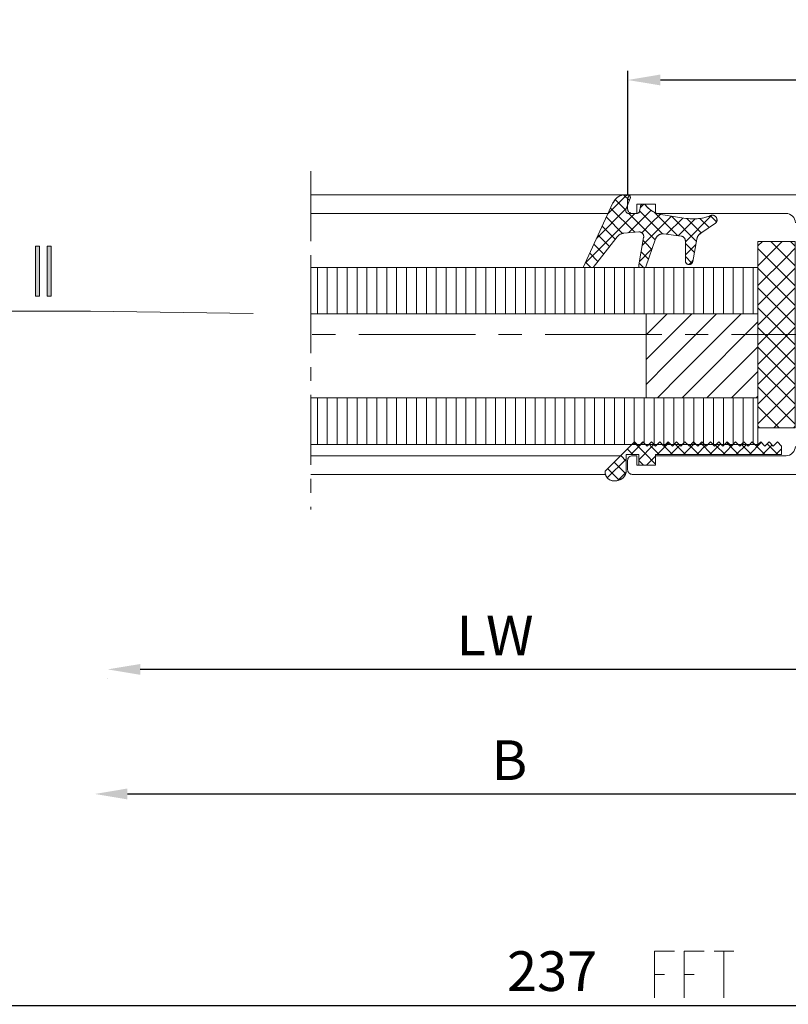
# Model space of a CAD drawing. Units: inches. Extents: x 0 to 1189, y 0 to 841.
# Drawn here: x 254 to 336, y 668 to 774 of the extents above; entities that cross this region are included whole.
import ezdxf

# ---------------------------------------------------------------- set-up
doc = ezdxf.new("R2010")
doc.units = ezdxf.units.IN
doc.header["$MEASUREMENT"] = 0
doc.header["$PDMODE"] = 35
doc.header["$PDSIZE"] = 3
doc.linetypes.add('MITTEX2', pattern=[4, 2.5, -0.5, 0.5, -0.5])
doc.layers.get('0').update_dxf_attribs({"lineweight": 0})
doc.layers.get('Defpoints').update_dxf_attribs({"lineweight": 0})
for name, color, linetype, lineweight, true_color in [('02_Bemassung', 4, 'Continuous', 0, 0x00ffff), ('03_Mittellinie', 1, 'MITTEX2', 0, 0xff0000), ('05_Schraffur', 7, 'Continuous', 0, 0x7eff00), ('07_Beschriftung', 7, 'Continuous', 0, 0x5e9e9e), ('325137_Gummidichtung', 7, 'Continuous', 0, 0xcc3131), ('325229_Keilprofil', 9, 'Continuous', 0, 0x808080), ('325234_Seitendichtung', 7, 'Continuous', 0, 0x238e23), ('Normteile_KS', 7, 'Continuous', 0, 0x6b238e)]:
    doc.layers.add(name, color=color, linetype=linetype, lineweight=lineweight, true_color=true_color)
doc.layers.add('11_Glas', color=7, linetype='Continuous', lineweight=0)
doc.styles.add('_TCW_TXTSTY_1', font='ARIAL.TTF')
doc.styles.add('_TCW_TXTSTY_38', font='ARIAL.TTF')
doc.styles.add('_TCW_TXTSTY_39', font='ARIAL.TTF')
doc.styles.add('_TCW_TXTSTY_E', font='ARIAL.TTF')
doc.styles.add('STANDARD100', font='MONOTXT.SHX')
doc.dimstyles.get("Standard").update_dxf_attribs({"dimtxt": 0.18, "dimasz": 0.18, "dimexe": 0.18, "dimexo": 0.0625, "dimgap": 0.09, "dimtad": 0, "dimtih": 1, "dimtoh": 1, "dimdec": 4, "dimrnd": 1e-07, "dimzin": 0, "dimdsep": 46, "dimtxsty": 'STANDARD100', "dimcen": 0.09, "dimadec": 4, "dimazin": 0, "dimtfac": 1, "dimtdec": 4, "dimtofl": 0, "dimtmove": 0, "dimatfit": 3, "dimfxl": 1, "dimtolj": 1, "dimtzin": 0, "dimarcsym": 0})
pattern_1 = [(45, (-537.4603, -176.3495), (-0.7071068, 0.7071068), [8]), (135, (-537.4603, -176.3495), (-0.7071068, -0.7071068), [8])]

# ---------------------------------------------------------------- blocks, each defined once
blk = doc.blocks.new('*D89')
at = {"layer": '02_Bemassung', "linetype": 'Continuous', "lineweight": -2}
for p, q in [((468.1, 725.09), (468.1, 689.79)), ((265.43, 690.79), (464.6, 690.79))]:
    blk.add_line(p, q, dxfattribs=at)
at = {"layer": '02_Bemassung'}
for points in [[(265.43, 691.38), (265.43, 690.21), (261.93, 690.79)], [(464.6, 690.21), (464.6, 691.38), (468.1, 690.79)]]:
    blk.add_solid(points, dxfattribs=at)
at = {"layer": 'Defpoints', "color": 0}
for p in [(468.1, 726.09), (261.93, 698.66), (468.1, 690.79)]:
    blk.add_point(p, dxfattribs=at)
at = {"layer": '02_Bemassung', "insert": (306.42, 694.42), "char_height": 4.2593, "attachment_point": 5, "style": '_TCW_TXTSTY_1'}
blk.add_mtext('\\A1;{\\C2;B}', dxfattribs=at)
blk = doc.blocks.new('*D102')
at = {"layer": '02_Bemassung', "linetype": 'Continuous', "lineweight": -2}
for p, q in [((133.33, 652.01), (133.33, 669.1)), ((370.33, 646.01), (370.33, 669.1)), ((136.83, 668.1), (366.83, 668.1))]:
    blk.add_line(p, q, dxfattribs=at)
at = {"layer": '02_Bemassung'}
for points in [[(136.83, 668.69), (136.83, 667.52), (133.33, 668.1)], [(366.83, 667.52), (366.83, 668.69), (370.33, 668.1)]]:
    blk.add_solid(points, dxfattribs=at)
at = {"layer": 'Defpoints', "color": 0}
for p in [(370.33, 668.1), (133.33, 651.01), (370.33, 645.01)]:
    blk.add_point(p, dxfattribs=at)
at = {"layer": '02_Bemassung', "insert": (311, 671.78), "char_height": 4.259, "attachment_point": 5, "style": '_TCW_TXTSTY_E'}
blk.add_mtext('\\A1;237', dxfattribs=at)
blk = doc.blocks.new('*D144')
at = {"layer": '02_Bemassung', "linetype": 'Continuous', "lineweight": -2}
for p, q in [((319.12, 755.03), (319.12, 768.41)), ((352.6, 767.41), (322.62, 767.41)), ((356.1, 766.47), (356.1, 766.41))]:
    blk.add_line(p, q, dxfattribs=at)
at = {"layer": '02_Bemassung'}
for points in [[(322.62, 768), (322.62, 766.83), (319.12, 767.41)], [(352.6, 766.83), (352.6, 768), (356.1, 767.41)]]:
    blk.add_solid(points, dxfattribs=at)
at = {"layer": 'Defpoints', "color": 0}
for p in [(319.12, 767.41), (356.1, 767.47), (319.12, 754.03)]:
    blk.add_point(p, dxfattribs=at)
at = {"layer": '02_Bemassung', "insert": (340.22, 771.09), "char_height": 4.259, "attachment_point": 5, "style": '_TCW_TXTSTY_38'}
blk.add_mtext('\\A1;37', dxfattribs=at)
blk = doc.blocks.new('*D145')
at = {"layer": '02_Bemassung', "linetype": 'Continuous', "lineweight": -2}
for p, q in [((358.1, 719.09), (358.1, 703.16)), ((354.6, 704.16), (266.8, 704.16)), ((263.3, 703.16), (263.3, 703.16))]:
    blk.add_line(p, q, dxfattribs=at)
at = {"layer": '02_Bemassung'}
for points in [[(266.8, 704.74), (266.8, 703.58), (263.3, 704.16)], [(354.6, 703.58), (354.6, 704.74), (358.1, 704.16)]]:
    blk.add_solid(points, dxfattribs=at)
at = {"layer": 'Defpoints', "color": 0}
for p in [(358.1, 720.09), (263.3, 704.16), (263.3, 704.16)]:
    blk.add_point(p, dxfattribs=at)
at = {"layer": '02_Bemassung', "insert": (304.88, 707.79), "char_height": 4.2593, "attachment_point": 5, "style": '_TCW_TXTSTY_39'}
blk.add_mtext('\\A1;{\\C2;LW}', dxfattribs=at)

msp = doc.modelspace()

# ---------------------------------------------------------------- hatches: boundary and pattern name
at = {"layer": '05_Schraffur', "linetype": 'Continuous'}
h = msp.add_hatch(dxfattribs=at)
h.set_pattern_fill('ANSI37', color=256, scale=8, style=0)
h.set_pattern_definition(pattern_1)
h.paths.add_polyline_path([(321.04, 747.3), (321.05, 747.32), (321.06, 747.33), (321.07, 747.35), (321.07, 747.37), (322.1, 750.36), (322.12, 750.4), (322.13, 750.43), (322.15, 750.47), (322.17, 750.51), (322.19, 750.54), (322.22, 750.57), (322.24, 750.6), (322.27, 750.64), (322.3, 750.66), (322.33, 750.69), (322.36, 750.72), (322.39, 750.74), (322.42, 750.77), (322.46, 750.79), (322.49, 750.81), (322.53, 750.83), (322.56, 750.84), (322.6, 750.86), (322.64, 750.87), (322.68, 750.88), (322.72, 750.89), (322.76, 750.89), (322.8, 750.9), (322.84, 750.9), (322.88, 750.9), (322.92, 750.9), (322.96, 750.89), (324.86, 750.66), (324.88, 750.65), (324.91, 750.65), (324.94, 750.64), (324.96, 750.63), (324.98, 750.62), (325.01, 750.61), (325.03, 750.6), (325.05, 750.59), (325.08, 750.57), (325.1, 750.56), (325.12, 750.54), (325.14, 750.53), (325.15, 750.51), (325.17, 750.49), (325.19, 750.47), (325.2, 750.45), (325.22, 750.43), (325.23, 750.41), (325.24, 750.38), (325.26, 750.36), (325.26, 750.34), (325.27, 750.31), (325.28, 750.29), (325.29, 750.26), (325.29, 750.24), (325.29, 750.21), (325.3, 750.18), (325.3, 750.16), (325.3, 747.98), (325.3, 747.96), (325.3, 747.94), (325.31, 747.92), (325.31, 747.9), (325.32, 747.88), (325.32, 747.86), (325.33, 747.84), (325.34, 747.82), (325.35, 747.8), (325.36, 747.78), (325.37, 747.76), (325.38, 747.75), (325.4, 747.73), (325.41, 747.72), (325.43, 747.7), (325.44, 747.69), (325.46, 747.68), (325.48, 747.66), (325.49, 747.65), (325.51, 747.64), (325.53, 747.63), (325.55, 747.63), (325.57, 747.62), (325.59, 747.61), (325.61, 747.61), (325.63, 747.6), (325.65, 747.6), (325.67, 747.6), (325.69, 747.6), (325.71, 747.6), (325.73, 747.6), (325.76, 747.6), (325.78, 747.61), (325.8, 747.61), (325.82, 747.62), (325.84, 747.62), (325.86, 747.63), (325.87, 747.64), (325.89, 747.65), (325.91, 747.66), (325.93, 747.67), (325.94, 747.68), (325.96, 747.7), (325.98, 747.71), (325.99, 747.73), (326, 747.74), (326.02, 747.76), (326.03, 747.78), (326.04, 747.79), (326.05, 747.81), (326.06, 747.83), (326.07, 747.85), (326.07, 747.87), (326.08, 747.89), (326.09, 747.91), (326.09, 747.93), (326.51, 750.32), (326.52, 750.37), (326.53, 750.41), (326.55, 750.46), (326.57, 750.51), (326.59, 750.56), (326.61, 750.6), (326.63, 750.64), (326.66, 750.69), (326.69, 750.73), (326.72, 750.77), (326.75, 750.81), (326.78, 750.84), (326.82, 750.88), (326.86, 750.91), (326.9, 750.94), (326.94, 750.97), (326.98, 751), (327.02, 751.02), (327.07, 751.05), (328.53, 752.03), (328.55, 752.05), (328.57, 752.07), (328.59, 752.09), (328.6, 752.11), (328.62, 752.13), (328.63, 752.15), (328.64, 752.17), (328.65, 752.2), (328.66, 752.22), (328.67, 752.24), (328.68, 752.27), (328.69, 752.29), (328.69, 752.32), (328.69, 752.35), (328.7, 752.37), (328.7, 752.4), (328.7, 752.42), (328.69, 752.45), (328.69, 752.47), (328.69, 752.5), (328.68, 752.53), (328.67, 752.55), (328.66, 752.57), (328.65, 752.6), (328.64, 752.62), (328.63, 752.64), (328.62, 752.67), (328.6, 752.69), (328.59, 752.71), (328.57, 752.73), (328.55, 752.75), (328.54, 752.77), (328.52, 752.78), (328.5, 752.8), (328.47, 752.81), (328.45, 752.83), (328.43, 752.84), (328.41, 752.85), (328.38, 752.86), (328.36, 752.87), (328.33, 752.88), (328.31, 752.89), (328.28, 752.89), (328.26, 752.89), (328.23, 752.9), (328.21, 752.9), (328.18, 752.9), (328.15, 752.9), (328.13, 752.89), (328.1, 752.89), (328.08, 752.88), (328.05, 752.88), (328.03, 752.87), (328, 752.86), (328, 752.86), (327.8, 752.78), (327.59, 752.71), (327.37, 752.65), (327.15, 752.6), (326.94, 752.56), (326.71, 752.53), (326.49, 752.52), (326.27, 752.51), (326.05, 752.52), (326.05, 752.52), (325.12, 752.58), (322.67, 752.97), (322.52, 753.01), (322.38, 753.05), (322.23, 753.1), (322.09, 753.16), (321.95, 753.23), (321.82, 753.3), (321.69, 753.38), (321.56, 753.47), (321.44, 753.56), (321.33, 753.66), (321.21, 753.76), (321.11, 753.87), (321.01, 753.99), (321.01, 753.99), (321, 754), (320.99, 754.01), (320.98, 754.02), (320.96, 754.03), (320.95, 754.04), (320.94, 754.05), (320.93, 754.06), (320.91, 754.07), (320.9, 754.07), (320.88, 754.08), (320.87, 754.08), (320.85, 754.09), (320.84, 754.09), (320.82, 754.09), (320.81, 754.1), (320.79, 754.1), (320.78, 754.1), (320.76, 754.1), (320.75, 754.1), (320.73, 754.09), (320.72, 754.09), (320.7, 754.09), (320.69, 754.08), (320.67, 754.08), (320.66, 754.07), (320.64, 754.07), (320.63, 754.06), (320.61, 754.05), (320.6, 754.04), (320.59, 754.03), (320.58, 754.02), (320.57, 754.01), (320.56, 754), (320.55, 753.99), (320.54, 753.98), (320.53, 753.97), (320.52, 753.95), (320.51, 753.94), (320.5, 753.92), (320.5, 753.91), (320.49, 753.9), (320.49, 753.88), (320.48, 753.87), (320.48, 753.85), (320.48, 753.85), (320.39, 753.35), (320.39, 753.35), (320.39, 753.33), (320.39, 753.32), (320.38, 753.3), (320.38, 753.29), (320.37, 753.27), (320.36, 753.26), (320.35, 753.24), (320.35, 753.23), (320.34, 753.22), (320.33, 753.21), (320.32, 753.2), (320.31, 753.18), (320.3, 753.17), (320.28, 753.16), (320.27, 753.15), (320.26, 753.15), (320.24, 753.14), (320.23, 753.13), (320.22, 753.12), (320.2, 753.12), (320.19, 753.11), (320.17, 753.11), (320.16, 753.1), (320.14, 753.1), (320.13, 753.1), (320.11, 753.1), (320.1, 753.1), (319.2, 753.1), (319.18, 753.1), (319.17, 753.1), (319.15, 753.1), (319.14, 753.1), (319.12, 753.11), (319.11, 753.11), (319.09, 753.12), (319.08, 753.12), (319.06, 753.13), (319.05, 753.14), (319.04, 753.14), (319.02, 753.15), (319.01, 753.16), (319, 753.17), (318.99, 753.18), (318.98, 753.19), (318.97, 753.2), (318.96, 753.22), (318.95, 753.23), (318.94, 753.24), (318.93, 753.26), (318.93, 753.27), (318.92, 753.28), (318.91, 753.3), (318.91, 753.31), (318.91, 753.33), (318.9, 753.34), (318.9, 753.36), (318.9, 753.37), (318.9, 753.39), (318.9, 753.4), (318.9, 753.42), (318.9, 753.43), (318.9, 753.45), (318.9, 753.46), (318.91, 753.48), (318.91, 753.49), (318.92, 753.51), (319.38, 754.69), (319.38, 754.7), (319.39, 754.72), (319.39, 754.73), (319.39, 754.75), (319.39, 754.76), (319.4, 754.78), (319.4, 754.79), (319.4, 754.81), (319.4, 754.83), (319.39, 754.84), (319.39, 754.86), (319.39, 754.87), (319.38, 754.89), (319.38, 754.9), (319.37, 754.91), (319.37, 754.93), (319.36, 754.94), (319.35, 754.96), (319.34, 754.97), (319.34, 754.98), (319.33, 754.99), (319.32, 755), (319.3, 755.01), (319.29, 755.03), (319.28, 755.03), (319.27, 755.04), (319.26, 755.05), (319.24, 755.06), (319.23, 755.07), (319.22, 755.07), (319.2, 755.08), (319.19, 755.08), (319.17, 755.09), (319.16, 755.09), (319.14, 755.1), (319.13, 755.1), (319.11, 755.1), (319.1, 755.1), (319.1, 755.1), (318.9, 755.1), (318.9, 755.1), (318.82, 755.1), (318.74, 755.09), (318.66, 755.08), (318.59, 755.07), (318.51, 755.05), (318.44, 755.03), (318.36, 755), (318.29, 754.97), (318.22, 754.94), (318.15, 754.9), (318.09, 754.86), (318.02, 754.82), (317.96, 754.77), (317.9, 754.72), (317.85, 754.67), (317.79, 754.61), (317.74, 754.55), (317.69, 754.49), (317.65, 754.43), (317.61, 754.36), (317.57, 754.3), (317.53, 754.23), (314.34, 747.3), (315.42, 747.3), (317.98, 750.58), (318.02, 750.62), (318.05, 750.66), (318.09, 750.7), (318.13, 750.73), (318.17, 750.76), (318.21, 750.79), (318.25, 750.82), (318.29, 750.85), (318.34, 750.87), (318.39, 750.89), (318.44, 750.91), (318.48, 750.93), (318.53, 750.94), (318.58, 750.95), (318.63, 750.96), (318.68, 750.96), (320.29, 751.11), (320.31, 751.11), (320.34, 751.11), (320.36, 751.11), (320.39, 751.1), (320.41, 751.1), (320.44, 751.1), (320.46, 751.09), (320.49, 751.08), (320.51, 751.07), (320.54, 751.06), (320.56, 751.05), (320.58, 751.04), (320.6, 751.03), (320.62, 751.01), (320.64, 751), (320.66, 750.98), (320.68, 750.96), (320.7, 750.94), (320.72, 750.93), (320.73, 750.91), (320.75, 750.88), (320.76, 750.86), (320.77, 750.84), (320.78, 750.82), (320.79, 750.79), (320.8, 750.77), (320.81, 750.75), (320.82, 750.72), (320.82, 750.7), (320.83, 750.67), (320.83, 750.65), (320.83, 750.62), (320.83, 750.6), (320.83, 750.57), (320.83, 750.55), (320.82, 750.52), (320.3, 747.57), (320.3, 747.55), (320.3, 747.53), (320.3, 747.51), (320.3, 747.49), (320.3, 747.47), (320.3, 747.45), (320.3, 747.43), (320.31, 747.41), (320.31, 747.39), (320.32, 747.37), (320.32, 747.35), (320.33, 747.33), (320.34, 747.32), (320.35, 747.3), (321.05, 747.3)])
h = msp.add_hatch(dxfattribs=at)
h.set_pattern_fill('ANSI37', color=256, scale=12, style=0)
h.set_pattern_definition([(45, (-806.1905, -264.5243), (-1.0606602, 1.0606602), [12]), (135, (-806.1905, -264.5243), (-1.0606602, -1.0606602), [12])])
h.paths.add_polyline_path([(333.09, 730.08), (337.09, 730.08), (337.09, 750.08), (333.09, 750.08)])
h = msp.add_hatch(dxfattribs=at)
h.set_pattern_fill('ANSI31', color=256, scale=8.5, angle=45, style=0)
h.set_pattern_definition([(90, (0, 0), (-1.0625, -2e-08), [8.5])])
h.paths.add_polyline_path([(285.09, 733.3), (285.09, 728.3), (333.09, 728.3), (333.09, 733.3)])
h.paths.add_polyline_path([(285.09, 747.3), (285.09, 742.3), (333.09, 742.3), (333.09, 747.3)])
h = msp.add_hatch(dxfattribs=at)
h.set_pattern_fill('ANSI31', color=256, scale=15, style=0)
h.set_pattern_definition([(45, (0, 0), (-1.325825, 1.325825), [15])])
h.paths.add_polyline_path([(333.09, 733.3), (333.09, 742.3), (321.09, 742.3), (321.09, 733.3)])
h = msp.add_hatch(dxfattribs=at)
h.set_pattern_fill('ANSI37', color=256, scale=8, style=0)
h.set_pattern_definition(pattern_1)
h.paths.add_polyline_path([(317.82, 724.4), (317.72, 724.39), (317.63, 724.38), (317.53, 724.39), (317.43, 724.4), (317.34, 724.43), (317.25, 724.46), (317.16, 724.51), (317.08, 724.56), (317, 724.62), (316.93, 724.69), (316.87, 724.77), (316.82, 724.85), (316.77, 724.94), (316.74, 725.03), (316.71, 725.12), (316.7, 725.22), (316.69, 725.32), (316.7, 725.42), (319.85, 728.57), (320.3, 728.12), (320.75, 728.57), (321.2, 728.12), (321.65, 728.57), (322.1, 728.12), (322.55, 728.57), (323, 728.12), (323.45, 728.57), (323.9, 728.12), (324.35, 728.57), (324.8, 728.12), (325.25, 728.57), (325.73, 728.12), (326.18, 728.57), (326.63, 728.12), (327.08, 728.57), (327.53, 728.12), (327.98, 728.57), (328.43, 728.12), (328.88, 728.57), (329.33, 728.12), (329.78, 728.57), (330.23, 728.12), (330.68, 728.57), (331.13, 728.12), (331.58, 728.57), (332.03, 728.12), (332.48, 728.57), (332.93, 728.12), (333.38, 728.57), (333.83, 728.12), (334.28, 728.57), (334.73, 728.12), (335.18, 728.57), (335.6, 728.12), (335.6, 727.22), (322.1, 727.22), (322.1, 726.09), (320.3, 726.09), (320.3, 727.22), (318.95, 727.22), (318.95, 725.53), (318.94, 725.41), (318.92, 725.29), (318.89, 725.18), (318.85, 725.07), (318.8, 724.96), (318.73, 724.87), (318.66, 724.77), (318.57, 724.69), (318.48, 724.62), (318.38, 724.55), (318.28, 724.5), (318.17, 724.46), (318.06, 724.43), (317.94, 724.41)])

# ---------------------------------------------------------------- linework, layer by layer
for p, q in [((328.37, 673.93), (330.49, 673.93)), ((328.37, 673.93), (330.49, 673.93)), ((329.43, 668.93), (329.43, 673.93)), ((329.43, 668.93), (329.43, 673.93)), ((321.99, 671.43), (323.05, 671.43)), ((321.99, 671.43), (323.05, 671.43)), ((325.18, 671.43), (326.24, 671.43)), ((325.18, 671.43), (326.24, 671.43))]:
    msp.add_line(p, q)
at = {"flags": 128}
for points in [[(324.12, 673.93), (321.99, 673.93), (321.99, 668.93)], [(324.12, 673.93), (321.99, 673.93), (321.99, 668.93)], [(327.3, 673.93), (325.18, 673.93), (325.18, 668.93)], [(327.3, 673.93), (325.18, 673.93), (325.18, 668.93)]]:
    msp.add_lwpolyline(points, dxfattribs=at)
at = {"layer": '03_Mittellinie', "ltscale": 3}
msp.add_line((285.09, 757.61), (285.09, 721.33), dxfattribs=at)
at = {"layer": '03_Mittellinie', "ltscale": 5}
msp.add_line((362.76, 740.09), (285.09, 740.09), dxfattribs=at)
at = {"layer": '05_Schraffur', "flags": 128}
for points in [[(321.04, 747.3), (321.05, 747.32), (321.06, 747.33), (321.07, 747.35), (321.07, 747.37), (322.1, 750.36), (322.12, 750.4), (322.13, 750.43), (322.15, 750.47), (322.17, 750.51), (322.19, 750.54), (322.22, 750.57), (322.24, 750.6), (322.27, 750.64), (322.3, 750.66), (322.33, 750.69), (322.36, 750.72), (322.39, 750.74), (322.42, 750.77), (322.46, 750.79), (322.49, 750.81), (322.53, 750.83), (322.56, 750.84), (322.6, 750.86), (322.64, 750.87), (322.68, 750.88), (322.72, 750.89), (322.76, 750.89), (322.8, 750.9), (322.84, 750.9), (322.88, 750.9), (322.92, 750.9), (322.96, 750.89), (324.86, 750.66), (324.88, 750.65), (324.91, 750.65), (324.94, 750.64), (324.96, 750.63), (324.98, 750.62), (325.01, 750.61), (325.03, 750.6), (325.05, 750.59), (325.08, 750.57), (325.1, 750.56), (325.12, 750.54), (325.14, 750.53), (325.15, 750.51), (325.17, 750.49), (325.19, 750.47), (325.2, 750.45), (325.22, 750.43), (325.23, 750.41), (325.24, 750.38), (325.26, 750.36), (325.26, 750.34), (325.27, 750.31), (325.28, 750.29), (325.29, 750.26), (325.29, 750.24), (325.29, 750.21), (325.3, 750.18), (325.3, 750.16), (325.3, 747.98), (325.3, 747.96), (325.3, 747.94), (325.31, 747.92), (325.31, 747.9), (325.32, 747.88), (325.32, 747.86), (325.33, 747.84), (325.34, 747.82), (325.35, 747.8), (325.36, 747.78), (325.37, 747.76), (325.38, 747.75), (325.4, 747.73), (325.41, 747.72), (325.43, 747.7), (325.44, 747.69), (325.46, 747.68), (325.48, 747.66), (325.49, 747.65), (325.51, 747.64), (325.53, 747.63), (325.55, 747.63), (325.57, 747.62), (325.59, 747.61), (325.61, 747.61), (325.63, 747.6), (325.65, 747.6), (325.67, 747.6), (325.69, 747.6), (325.71, 747.6), (325.73, 747.6), (325.76, 747.6), (325.78, 747.61), (325.8, 747.61), (325.82, 747.62), (325.84, 747.62), (325.86, 747.63), (325.87, 747.64), (325.89, 747.65), (325.91, 747.66), (325.93, 747.67), (325.94, 747.68), (325.96, 747.7), (325.98, 747.71), (325.99, 747.73), (326, 747.74), (326.02, 747.76), (326.03, 747.78), (326.04, 747.79), (326.05, 747.81), (326.06, 747.83), (326.07, 747.85), (326.07, 747.87), (326.08, 747.89), (326.09, 747.91), (326.09, 747.93), (326.51, 750.32), (326.52, 750.37), (326.53, 750.41), (326.55, 750.46), (326.57, 750.51), (326.59, 750.56), (326.61, 750.6), (326.63, 750.64), (326.66, 750.69), (326.69, 750.73), (326.72, 750.77), (326.75, 750.81), (326.78, 750.84), (326.82, 750.88), (326.86, 750.91), (326.9, 750.94), (326.94, 750.97), (326.98, 751), (327.02, 751.02), (327.07, 751.05), (328.53, 752.03), (328.55, 752.05), (328.57, 752.07), (328.59, 752.09), (328.6, 752.11), (328.62, 752.13), (328.63, 752.15), (328.64, 752.17), (328.65, 752.2), (328.66, 752.22), (328.67, 752.24), (328.68, 752.27), (328.69, 752.29), (328.69, 752.32), (328.69, 752.35), (328.7, 752.37), (328.7, 752.4), (328.7, 752.42), (328.69, 752.45), (328.69, 752.47), (328.69, 752.5), (328.68, 752.53), (328.67, 752.55), (328.66, 752.57), (328.65, 752.6), (328.64, 752.62), (328.63, 752.64), (328.62, 752.67), (328.6, 752.69), (328.59, 752.71), (328.57, 752.73), (328.55, 752.75), (328.54, 752.77), (328.52, 752.78), (328.5, 752.8), (328.47, 752.81), (328.45, 752.83), (328.43, 752.84), (328.41, 752.85), (328.38, 752.86), (328.36, 752.87), (328.33, 752.88), (328.31, 752.89), (328.28, 752.89), (328.26, 752.89), (328.23, 752.9), (328.21, 752.9), (328.18, 752.9), (328.15, 752.9), (328.13, 752.89), (328.1, 752.89), (328.08, 752.88), (328.05, 752.88), (328.03, 752.87), (328, 752.86), (328, 752.86), (327.8, 752.78), (327.59, 752.71), (327.37, 752.65), (327.15, 752.6), (326.94, 752.56), (326.71, 752.53), (326.49, 752.52), (326.27, 752.51), (326.05, 752.52), (326.05, 752.52), (325.12, 752.58), (322.67, 752.97), (322.52, 753.01), (322.38, 753.05), (322.23, 753.1), (322.09, 753.16), (321.95, 753.23), (321.82, 753.3), (321.69, 753.38), (321.56, 753.47), (321.44, 753.56), (321.33, 753.66), (321.21, 753.76), (321.11, 753.87), (321.01, 753.99), (321.01, 753.99), (321, 754), (320.99, 754.01), (320.98, 754.02), (320.96, 754.03), (320.95, 754.04), (320.94, 754.05), (320.93, 754.06), (320.91, 754.07), (320.9, 754.07), (320.88, 754.08), (320.87, 754.08), (320.85, 754.09), (320.84, 754.09), (320.82, 754.09), (320.81, 754.1), (320.79, 754.1), (320.78, 754.1), (320.76, 754.1), (320.75, 754.1), (320.73, 754.09), (320.72, 754.09), (320.7, 754.09), (320.69, 754.08), (320.67, 754.08), (320.66, 754.07), (320.64, 754.07), (320.63, 754.06), (320.61, 754.05), (320.6, 754.04), (320.59, 754.03), (320.58, 754.02), (320.57, 754.01), (320.56, 754), (320.55, 753.99), (320.54, 753.98), (320.53, 753.97), (320.52, 753.95), (320.51, 753.94), (320.5, 753.92), (320.5, 753.91), (320.49, 753.9), (320.49, 753.88), (320.48, 753.87), (320.48, 753.85), (320.48, 753.85), (320.39, 753.35), (320.39, 753.35), (320.39, 753.33), (320.39, 753.32), (320.38, 753.3), (320.38, 753.29), (320.37, 753.27), (320.36, 753.26), (320.35, 753.24), (320.35, 753.23), (320.34, 753.22), (320.33, 753.21), (320.32, 753.2), (320.31, 753.18), (320.3, 753.17), (320.28, 753.16), (320.27, 753.15), (320.26, 753.15), (320.24, 753.14), (320.23, 753.13), (320.22, 753.12), (320.2, 753.12), (320.19, 753.11), (320.17, 753.11), (320.16, 753.1), (320.14, 753.1), (320.13, 753.1), (320.11, 753.1), (320.1, 753.1), (319.2, 753.1), (319.18, 753.1), (319.17, 753.1), (319.15, 753.1), (319.14, 753.1), (319.12, 753.11), (319.11, 753.11), (319.09, 753.12), (319.08, 753.12), (319.06, 753.13), (319.05, 753.14), (319.04, 753.14), (319.02, 753.15), (319.01, 753.16), (319, 753.17), (318.99, 753.18), (318.98, 753.19), (318.97, 753.2), (318.96, 753.22), (318.95, 753.23), (318.94, 753.24), (318.93, 753.26), (318.93, 753.27), (318.92, 753.28), (318.91, 753.3), (318.91, 753.31), (318.91, 753.33), (318.9, 753.34), (318.9, 753.36), (318.9, 753.37), (318.9, 753.39), (318.9, 753.4), (318.9, 753.42), (318.9, 753.43), (318.9, 753.45), (318.9, 753.46), (318.91, 753.48), (318.91, 753.49), (318.92, 753.51), (319.38, 754.69), (319.38, 754.7), (319.39, 754.72), (319.39, 754.73), (319.39, 754.75), (319.39, 754.76), (319.4, 754.78), (319.4, 754.79), (319.4, 754.81), (319.4, 754.83), (319.39, 754.84), (319.39, 754.86), (319.39, 754.87), (319.38, 754.89), (319.38, 754.9), (319.37, 754.91), (319.37, 754.93), (319.36, 754.94), (319.35, 754.96), (319.34, 754.97), (319.34, 754.98), (319.33, 754.99), (319.32, 755), (319.3, 755.01), (319.29, 755.03), (319.28, 755.03), (319.27, 755.04), (319.26, 755.05), (319.24, 755.06), (319.23, 755.07), (319.22, 755.07), (319.2, 755.08), (319.19, 755.08), (319.17, 755.09), (319.16, 755.09), (319.14, 755.1), (319.13, 755.1), (319.11, 755.1), (319.1, 755.1), (319.1, 755.1), (318.9, 755.1), (318.9, 755.1), (318.82, 755.1), (318.74, 755.09), (318.66, 755.08), (318.59, 755.07), (318.51, 755.05), (318.44, 755.03), (318.36, 755), (318.29, 754.97), (318.22, 754.94), (318.15, 754.9), (318.09, 754.86), (318.02, 754.82), (317.96, 754.77), (317.9, 754.72), (317.85, 754.67), (317.79, 754.61), (317.74, 754.55), (317.69, 754.49), (317.65, 754.43), (317.61, 754.36), (317.57, 754.3), (317.53, 754.23), (314.34, 747.3), (315.42, 747.3), (317.98, 750.58), (318.02, 750.62), (318.05, 750.66), (318.09, 750.7), (318.13, 750.73), (318.17, 750.76), (318.21, 750.79), (318.25, 750.82), (318.29, 750.85), (318.34, 750.87), (318.39, 750.89), (318.44, 750.91), (318.48, 750.93), (318.53, 750.94), (318.58, 750.95), (318.63, 750.96), (318.68, 750.96), (320.29, 751.11), (320.31, 751.11), (320.34, 751.11), (320.36, 751.11), (320.39, 751.1), (320.41, 751.1), (320.44, 751.1), (320.46, 751.09), (320.49, 751.08), (320.51, 751.07), (320.54, 751.06), (320.56, 751.05), (320.58, 751.04), (320.6, 751.03), (320.62, 751.01), (320.64, 751), (320.66, 750.98), (320.68, 750.96), (320.7, 750.94), (320.72, 750.93), (320.73, 750.91), (320.75, 750.88), (320.76, 750.86), (320.77, 750.84), (320.78, 750.82), (320.79, 750.79), (320.8, 750.77), (320.81, 750.75), (320.82, 750.72), (320.82, 750.7), (320.83, 750.67), (320.83, 750.65), (320.83, 750.62), (320.83, 750.6), (320.83, 750.57), (320.83, 750.55), (320.82, 750.52), (320.3, 747.57), (320.3, 747.55), (320.3, 747.53), (320.3, 747.51), (320.3, 747.49), (320.3, 747.47), (320.3, 747.45), (320.3, 747.43), (320.31, 747.41), (320.31, 747.39), (320.32, 747.37), (320.32, 747.35), (320.33, 747.33), (320.34, 747.32), (320.35, 747.3), (321.05, 747.3)], [(333.09, 730.08), (337.09, 730.08), (337.09, 750.08), (333.09, 750.08)], [(285.09, 747.3), (285.09, 742.3), (333.09, 742.3), (333.09, 747.3)], [(333.09, 733.3), (333.09, 742.3), (321.09, 742.3), (321.09, 733.3)], [(285.09, 733.3), (285.09, 728.3), (333.09, 728.3), (333.09, 733.3)], [(317.82, 724.4), (317.72, 724.39), (317.63, 724.38), (317.53, 724.39), (317.43, 724.4), (317.34, 724.43), (317.25, 724.46), (317.16, 724.51), (317.08, 724.56), (317, 724.62), (316.93, 724.69), (316.87, 724.77), (316.82, 724.85), (316.77, 724.94), (316.74, 725.03), (316.71, 725.12), (316.7, 725.22), (316.69, 725.32), (316.7, 725.42), (319.85, 728.57), (320.3, 728.12), (320.75, 728.57), (321.2, 728.12), (321.65, 728.57), (322.1, 728.12), (322.55, 728.57), (323, 728.12), (323.45, 728.57), (323.9, 728.12), (324.35, 728.57), (324.8, 728.12), (325.25, 728.57), (325.73, 728.12), (326.18, 728.57), (326.63, 728.12), (327.08, 728.57), (327.53, 728.12), (327.98, 728.57), (328.43, 728.12), (328.88, 728.57), (329.33, 728.12), (329.78, 728.57), (330.23, 728.12), (330.68, 728.57), (331.13, 728.12), (331.58, 728.57), (332.03, 728.12), (332.48, 728.57), (332.93, 728.12), (333.38, 728.57), (333.83, 728.12), (334.28, 728.57), (334.73, 728.12), (335.18, 728.57), (335.6, 728.12), (335.6, 727.22), (322.1, 727.22), (322.1, 726.09), (320.3, 726.09), (320.3, 727.22), (318.95, 727.22), (318.95, 725.53), (318.94, 725.41), (318.92, 725.29), (318.89, 725.18), (318.85, 725.07), (318.8, 724.96), (318.73, 724.87), (318.66, 724.77), (318.57, 724.69), (318.48, 724.62), (318.38, 724.55), (318.28, 724.5), (318.17, 724.46), (318.06, 724.43), (317.94, 724.41)]]:
    msp.add_lwpolyline(points, close=True, dxfattribs=at)
at = {"layer": '07_Beschriftung', "flags": 128}
for points in [[(255.57, 744.23), (255.57, 744.23), (255.57, 749.57), (255.99, 749.57), (255.99, 744.23)], [(256.81, 744.23), (256.81, 744.23), (256.81, 749.57), (257.24, 749.57), (257.24, 744.23)]]:
    msp.add_lwpolyline(points, close=True, dxfattribs=at)
at = {"layer": '07_Beschriftung'}
msp.add_lwpolyline([(278.92, 742.35), (261.47, 742.61), (251.54, 742.61), (212.43, 738.67)], dxfattribs=at)
for points in [[(255.57, 744.23), (255.57, 749.57), (255.99, 744.23), (255.99, 749.57)], [(256.81, 744.23), (256.81, 749.57), (257.24, 744.23), (257.24, 749.57)]]:
    msp.add_solid(points, dxfattribs=at)
at = {"layer": '11_Glas'}
for points in [[(285.09, 742.3), (333.09, 742.3), (333.09, 747.3), (285.09, 747.3)], [(285.09, 728.3), (333.09, 728.3), (333.09, 733.3), (285.09, 733.3)]]:
    msp.add_lwpolyline(points, dxfattribs=at)
at = {"layer": '325137_Gummidichtung'}
msp.add_lwpolyline([(334.73, 728.12), (335.18, 728.57), (335.6, 728.12), (335.6, 727.22), (322.1, 727.22), (322.1, 726.09), (320.3, 726.09), (320.3, 727.22), (318.95, 727.22), (318.95, 725.53, -0.41421), (317.82, 724.4, -0.505959), (316.7, 725.42), (319.85, 728.57), (320.3, 728.12), (320.75, 728.57), (321.2, 728.12), (321.65, 728.57), (322.1, 728.12), (322.55, 728.57), (323, 728.12), (323.45, 728.57), (323.9, 728.12), (324.35, 728.57), (324.8, 728.12), (325.25, 728.57), (325.73, 728.12), (326.18, 728.57), (326.63, 728.12), (327.08, 728.57), (327.53, 728.12), (327.98, 728.57), (328.43, 728.12), (328.88, 728.57), (329.33, 728.12), (329.78, 728.57), (330.23, 728.12), (330.68, 728.57), (331.13, 728.12), (331.58, 728.57), (332.03, 728.12), (332.48, 728.57), (332.93, 728.12), (333.38, 728.57), (333.83, 728.12), (334.28, 728.57)], format="xyb", close=True, dxfattribs=at)
at = {"layer": '325229_Keilprofil'}
for p, q in [((318.9, 755.1), (319.1, 755.1)), ((318.92, 753.51), (319.38, 754.69)), ((317.53, 754.23), (314.34, 747.3)), ((320.39, 753.35), (320.48, 753.85)), ((320.1, 753.1), (319.2, 753.1)), ((325.12, 752.58), (322.67, 752.97)), ((327.07, 751.05), (328.53, 752.03)), ((315.42, 747.3), (317.98, 750.58)), ((318.68, 750.96), (320.29, 751.11)), ((320.82, 750.52), (320.3, 747.57)), ((321.07, 747.37), (322.1, 750.36)), ((322.96, 750.89), (324.86, 750.66)), ((326.09, 747.93), (326.51, 750.32)), ((325.3, 750.16), (325.3, 747.98)), ((314.34, 747.3), (315.42, 747.3)), ((320.35, 747.3), (321.05, 747.3))]:
    msp.add_line(p, q, dxfattribs=at)
for centre, radius, start, end in [((318.9, 753.6), 1.5, 90.0003, 155.2497), ((319.1, 754.8), 0.3, -21.2081, 89.9974), ((319.2, 753.4), 0.3, 158.7919, 269.9974), ((320.78, 753.8), 0.3, 39.539, 170.0204), ((323.32, 755.9), 3, -140.4863, -102.5543), ((320.1, 753.4), 0.3, -90.0089, -10.0849), ((327.02, 772.49), 20, -95.4469, -92.7958), ((326.27, 757.01), 4.5, -92.7703, -67.2781), ((328.2, 752.4), 0.5, -47.7253, 112.7296), ((318.77, 749.97), 1, 94.9955, 142.0007), ((320.33, 750.61), 0.5, -10.0112, 95.0055), ((322.86, 750.1), 0.8, 82.8598, 160.9823), ((324.8, 750.16), 0.5, -0.0231, 82.859), ((327.5, 750.14), 1, 115.377, 170.0092), ((320.7, 747.5), 0.4, 169.9946, 209.9994), ((320.7, 747.5), 0.4, -29.9994, -19.0375), ((325.7, 748), 0.4, -176.9905, -10.0062)]:
    msp.add_arc(centre, radius, start, end, dxfattribs=at)
at = {"layer": '325234_Seitendichtung'}
for p, q in [((319.6, 755.09), (285.09, 755.09)), ((317.01, 753.09), (285.09, 753.09)), ((318.37, 727.09), (285.09, 727.09)), ((316.72, 725.09), (285.09, 725.09))]:
    msp.add_line(p, q, dxfattribs=at)
for points in [[(337.1, 752.09, 0.414214), (336.1, 753.09), (322.1, 753.09), (322.1, 754.09), (320.1, 754.09), (320.1, 753.09), (319.6, 753.09, -0.414214), (319.1, 753.59), (319.1, 754.59, -0.414214), (319.6, 755.09), (355.8, 755.09, -0.414214)], [(355.8, 725.09), (319.6, 725.09, -0.414214), (319.1, 725.59), (319.1, 726.59, -0.414214), (319.6, 727.09), (320.1, 727.09), (320.1, 726.09), (322.1, 726.09), (322.1, 727.09), (336.1, 727.09, 0.414214), (337.1, 728.09)]]:
    msp.add_lwpolyline(points, format="xyb", dxfattribs=at)
at = {"layer": 'Normteile_KS'}
for points in [[(333.09, 750.08), (333.09, 730.08), (337.09, 730.08), (337.09, 750.08)], [(333.09, 742.3), (333.09, 733.3), (321.09, 733.3), (321.09, 742.3)]]:
    msp.add_lwpolyline(points, close=True, dxfattribs=at)

# ---------------------------------------------------------------- dimensions: what is measured, and where the dimension line sits
at = {"layer": '02_Bemassung', "linetype": 'Continuous'}
for base, p1, p2, override, picture, middle in [((319.12, 767.41), (356.1, 767.47), (319.12, 754.03), {"dimtxt": 4.259259, "dimasz": 3.5, "dimexe": 1, "dimexo": 1, "dimgap": 1.5, "dimtad": 1, "dimtih": 0, "dimtoh": 0, "dimdec": 0, "dimzin": 9, "dimtxsty": '_TCW_TXTSTY_38', "dimclrd": 256, "dimclre": 256, "dimclrt": 256, "dimadec": 0, "dimtp": 0.1, "dimtm": 0.1, "dimtdec": 0, "dimtofl": 1}, '*D144', (340.22, 767.41)), ((370.33, 668.1), (133.33, 651.01), (370.33, 645.01), {"dimtxt": 4.259259, "dimasz": 3.5, "dimexe": 1, "dimexo": 1, "dimgap": 1.5, "dimtad": 1, "dimtih": 0, "dimtoh": 0, "dimdec": 0, "dimzin": 9, "dimtxsty": '_TCW_TXTSTY_E', "dimclrd": 256, "dimclre": 256, "dimclrt": 256, "dimadec": 0, "dimtp": 0.1, "dimtm": 0.1, "dimtdec": 0, "dimtofl": 1}, '*D102', (311, 668.1))]:
    dim = msp.add_linear_dim(base=base, p1=p1, p2=p2, dimstyle='Standard', override=override, dxfattribs=at)
    dim.commit()
    dim.dimension.update_dxf_attribs({"geometry": picture, "text_midpoint": middle, "dimtype": 160})
for base, p1, p2, text, override, picture, middle in [((468.1, 690.79), (261.93, 698.66), (468.1, 726.09), '{\\C2;B}', {"dimtxt": 4.259259, "dimasz": 3.5, "dimexe": 1, "dimexo": 1, "dimgap": 1.5, "dimtad": 1, "dimtih": 0, "dimtoh": 0, "dimdec": 0, "dimzin": 9, "dimtxsty": '_TCW_TXTSTY_1', "dimse1": 1, "dimclrd": 256, "dimclre": 256, "dimclrt": 256, "dimadec": 0, "dimtp": 0.1, "dimtm": 0.1, "dimtdec": 0, "dimtofl": 1}, '*D89', (306.42, 690.79)), ((263.3, 704.16), (358.1, 720.09), (263.3, 704.16), '{\\C2;LW}', {"dimtxt": 4.259259, "dimasz": 3.5, "dimexe": 1, "dimexo": 1, "dimgap": 1.5, "dimtad": 1, "dimtih": 0, "dimtoh": 0, "dimdec": 0, "dimzin": 9, "dimtxsty": '_TCW_TXTSTY_39', "dimclrd": 256, "dimclre": 256, "dimclrt": 256, "dimadec": 0, "dimtp": 0.1, "dimtm": 0.1, "dimtdec": 0, "dimtofl": 1}, '*D145', (304.88, 704.16))]:
    dim = msp.add_linear_dim(base=base, p1=p1, p2=p2, text=text, dimstyle='Standard', override=override, dxfattribs=at)
    dim.commit()
    dim.dimension.update_dxf_attribs({"geometry": picture, "text_midpoint": middle, "dimtype": 160})

doc.saveas('drawing.dxf')
